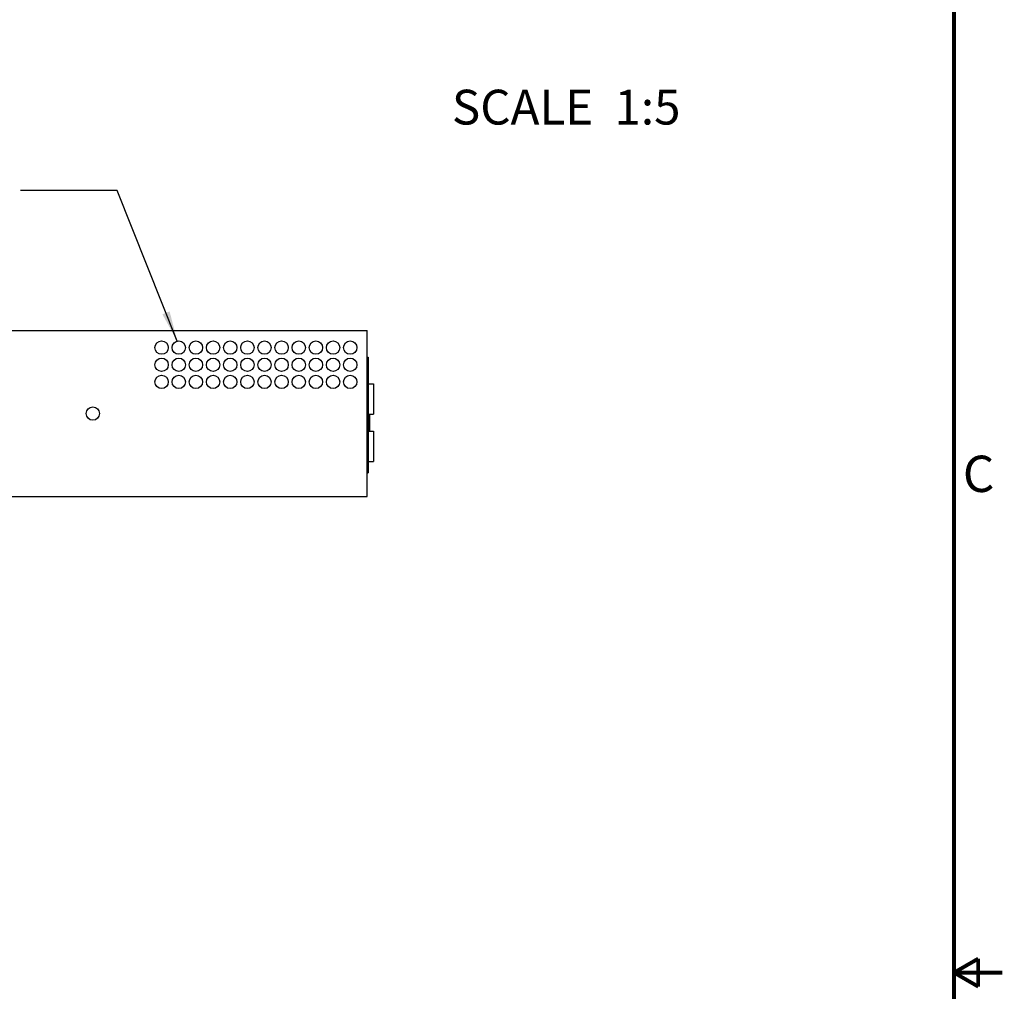
# Model space of a CAD drawing. Units: millimetres. Extents: x 23 to 1705, y 24 to 1097.
# Drawn here: x 1447 to 1705, y 556 to 811 of the extents above; entities that cross this region are included whole.
import ezdxf

# ---------------------------------------------------------------- set-up
doc = ezdxf.new("R2010")
doc.units = ezdxf.units.MM
doc.header["$LTSCALE"] = 94.996
doc.layers.get('0').update_dxf_attribs({"linetype": 'CONTINUOUS'})
doc.styles.get("Standard").update_dxf_attribs({"font": 'gothic.ttf'})
doc.styles.add('TEXTSTYLE_2', font='gothic.ttf')
doc.dimstyles.get("Standard").update_dxf_attribs({"dimtxt": 9.144, "dimasz": 8, "dimexe": 3.175, "dimexo": 1.5875, "dimtad": 0, "dimtih": 1, "dimtoh": 1, "dimzin": 4, "dimdsep": 46, "dimtxsty": 'STANDARD', "dimblk": '_FILLED', "dimblk1": '_FILLED', "dimblk2": '_FILLED', "dimcen": 0.09, "dimazin": 1, "dimtol": 1, "dimtp": 0.02, "dimtm": 0.02, "dimtfac": 1, "dimtofl": 0, "dimtmove": 0, "dimatfit": 3, "dimldrblk": '_FILLED', "dimfxl": 1, "dimtolj": 1, "dimtzin": 4, "dimarcsym": 0})

# ---------------------------------------------------------------- blocks, each defined once
blk = doc.blocks.new('_FILLED')
at = {"color": 0, "linetype": 'BYBLOCK'}
blk.add_solid([(0, 0), (-1, 0.1275), (-1, -0.1275)], dxfattribs=at)

msp = doc.modelspace()

# ---------------------------------------------------------------- linework, layer by layer
at = {"color": 7, "linetype": 'CONTINUOUS'}
for p, q in [((1251.38, 729.34), (1537.97, 729.34)), ((1537.97, 685.74), (1537.97, 729.34)), ((1537.97, 722.34), (1538.23, 722.34)), ((1538.23, 722.34), (1538.22, 691.97)), ((1538.23, 715.34), (1539.62, 715.34)), ((1539.62, 715.34), (1539.62, 707.37)), ((1538.23, 707.37), (1539.62, 707.37)), ((1538.23, 706.93), (1538.51, 706.93)), ((1538.51, 707.37), (1538.51, 702.87)), ((1537.97, 703.67), (1538.22, 703.67)), ((1537.97, 701.56), (1538.22, 701.56)), ((1538.22, 702.87), (1539.62, 702.87)), ((1539.62, 702.87), (1539.62, 694.91)), ((1538.22, 694.91), (1539.62, 694.91)), ((1537.97, 691.97), (1538.22, 691.97)), ((1251.38, 685.74), (1537.97, 685.74))]:
    msp.add_line(p, q, dxfattribs=at)
at = {"color": 7, "linetype": 'CONTINUOUS', "const_width": 1}
for points in [[(1692, 37.51), (1692, 1083.99)], [(1692, 560.75), (1698.35, 564.41)], [(1698.35, 564.41), (1698.35, 557.08)], [(1692, 560.75), (1704.7, 560.75)], [(1698.35, 557.08), (1692, 560.75)]]:
    msp.add_lwpolyline(points, dxfattribs=at)
at = {"color": 7, "linetype": 'CONTINUOUS'}
for centre in [(1483.97, 724.84), (1488.47, 724.84), (1492.97, 724.84), (1497.47, 724.84), (1501.97, 724.84), (1506.47, 724.84), (1510.97, 724.84), (1515.47, 724.84), (1519.97, 724.84), (1524.47, 724.84), (1528.97, 724.84), (1533.47, 724.84), (1483.97, 720.34), (1488.47, 720.34), (1492.97, 720.34), (1497.47, 720.34), (1501.97, 720.34), (1506.47, 720.34), (1510.97, 720.34), (1515.47, 720.34), (1519.97, 720.34), (1524.47, 720.34), (1528.97, 720.34), (1533.47, 720.34), (1483.97, 715.84), (1488.47, 715.84), (1492.97, 715.84), (1497.47, 715.84), (1501.97, 715.84), (1506.47, 715.84), (1510.97, 715.84), (1515.47, 715.84), (1519.97, 715.84), (1524.47, 715.84), (1528.97, 715.84), (1533.47, 715.84), (1465.9, 707.54)]:
    msp.add_circle(centre, 1.75, dxfattribs=at)

# ---------------------------------------------------------------- texts
at = {"color": 2, "linetype": 'CONTINUOUS', "insert": (1620.18, 792.56), "char_height": 9.144, "width": 63.6001, "attachment_point": 3, "line_spacing_factor": 0.9}
msp.add_mtext('SCALE  1:5', dxfattribs=at)
at = {"color": 2, "linetype": 'CONTINUOUS', "insert": (1694.3, 696.48), "char_height": 9.53, "width": 10.7997, "attachment_point": 1, "style": 'TEXTSTYLE_2'}
msp.add_mtext('C', dxfattribs=at)

# ---------------------------------------------------------------- leaders
at = {"color": 2, "linetype": 'CONTINUOUS'}
msp.add_leader([(1488.08, 726.54), (1472.3, 766.1), (1446.9, 766.1)], dimstyle='STANDARD', override={"dimtad": 0}, dxfattribs=at)

doc.saveas('drawing.dxf')
